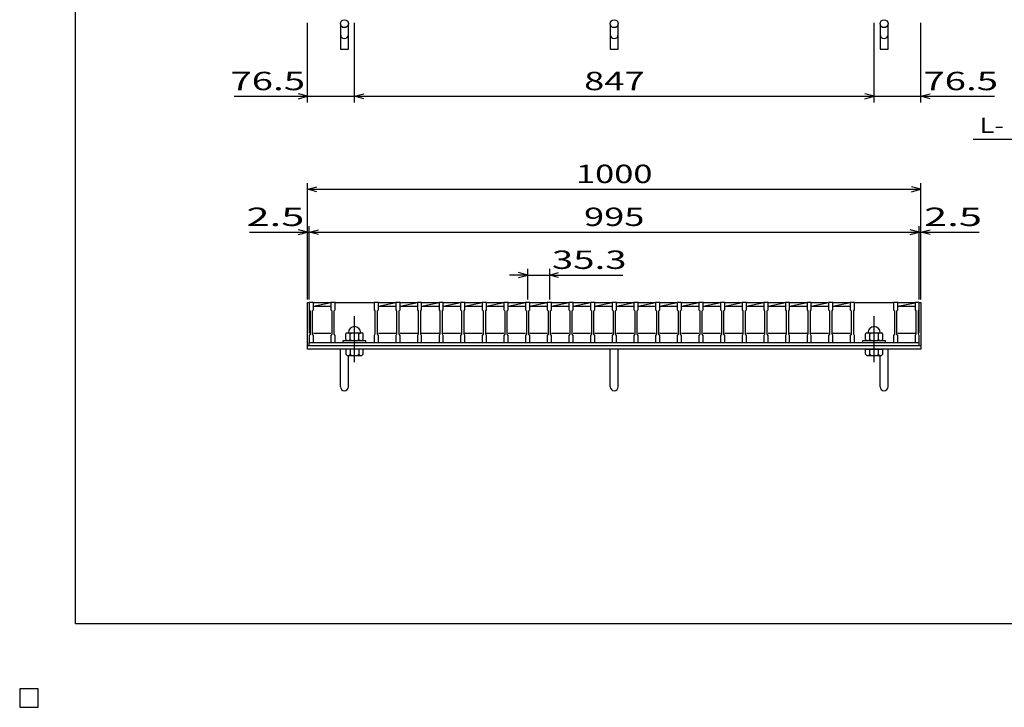
# Model space of a CAD drawing. Units: millimetres. Extents: x -182 to 173, y -128 to 105.
# Drawn here: x -182 to -21, y -128 to -16 of the extents above; entities that cross this region are included whole.
import ezdxf
from ezdxf.enums import TextEntityAlignment as Align

# ---------------------------------------------------------------- set-up
doc = ezdxf.new("R2010")
doc.units = ezdxf.units.MM
doc.header["$LTSCALE"] = 0.25
doc.linetypes.add('CENTER', pattern=[50.8, 31.75, -6.35, 6.35, -6.35])
for name, color, linetype in [('16', 7, 'Continuous'), ('19', 7, 'Continuous'), ('22', 7, 'Continuous')]:
    doc.layers.add(name, color=color, linetype=linetype)
doc.styles.add('dcStyle0', font='txt.shx', dxfattribs={"width": 0.833333, "bigfont": 'bigfont'})

msp = doc.modelspace()

# ---------------------------------------------------------------- linework, layer by layer
at = {"color": 150, "linetype": 'Continuous', "lineweight": 25}
for p, q in [((-172.9, -114.65), (-172.9, 105.35)), ((173.1, -114.65), (-172.9, -114.65))]:
    msp.add_line(p, q, dxfattribs=at)
at = {"layer": '16', "color": 3, "linetype": 'Continuous', "lineweight": 25}
for p, q in [((-134.8, -62.25), (-134.8, -62.18)), ((-134.8, -62.18), (-134.1, -62.18)), ((-134.8, -62.25), (-134.8, -63.4)), ((-134.1, -62.25), (-134.8, -62.25)), ((-134.8, -62.25), (-134.8, -67.25)), ((-134.1, -62.18), (-134.1, -62.25)), ((-134.1, -63.4), (-134.1, -62.25)), ((-134.1, -62.25), (-131.27, -62.25)), ((-134.1, -62.85), (-131.27, -62.25)), ((-131.27, -62.25), (-131.27, -62.18)), ((-131.27, -62.18), (-130.57, -62.18)), ((-131.27, -62.25), (-131.27, -63.4)), ((-130.57, -62.25), (-131.27, -62.25)), ((-130.57, -62.18), (-130.57, -62.25)), ((-130.57, -63.4), (-130.57, -62.25)), ((-130.57, -62.25), (-124.21, -62.25)), ((-124.21, -62.25), (-124.21, -62.18)), ((-124.21, -62.18), (-123.51, -62.18)), ((-124.21, -62.25), (-124.21, -63.4)), ((-123.51, -62.25), (-124.21, -62.25)), ((-123.51, -62.18), (-123.51, -62.25)), ((-123.51, -63.4), (-123.51, -62.25)), ((-123.51, -62.25), (-120.68, -62.25)), ((-123.51, -62.85), (-120.68, -62.25)), ((-120.68, -62.25), (-120.68, -62.18)), ((-120.68, -62.18), (-119.98, -62.18)), ((-120.68, -62.25), (-120.68, -63.4)), ((-119.98, -62.25), (-120.68, -62.25)), ((-119.98, -62.18), (-119.98, -62.25)), ((-119.98, -63.4), (-119.98, -62.25)), ((-119.98, -62.25), (-117.15, -62.25)), ((-119.98, -62.85), (-117.15, -62.25)), ((-117.15, -62.25), (-117.15, -62.18)), ((-117.15, -62.18), (-116.45, -62.18)), ((-117.15, -62.25), (-117.15, -63.4)), ((-116.45, -62.25), (-117.15, -62.25)), ((-116.45, -62.18), (-116.45, -62.25)), ((-116.45, -63.4), (-116.45, -62.25)), ((-116.45, -62.25), (-113.62, -62.25)), ((-116.45, -62.85), (-113.62, -62.25)), ((-113.62, -62.25), (-113.62, -62.18)), ((-113.62, -62.18), (-112.92, -62.18)), ((-113.62, -62.25), (-113.62, -63.4)), ((-112.92, -62.25), (-113.62, -62.25)), ((-112.92, -62.18), (-112.92, -62.25)), ((-112.92, -63.4), (-112.92, -62.25)), ((-112.92, -62.25), (-110.09, -62.25)), ((-112.92, -62.85), (-110.09, -62.25)), ((-110.09, -62.25), (-110.09, -62.18)), ((-110.09, -62.18), (-109.39, -62.18)), ((-110.09, -62.25), (-110.09, -63.4)), ((-109.39, -62.25), (-110.09, -62.25)), ((-109.39, -62.18), (-109.39, -62.25)), ((-109.39, -63.4), (-109.39, -62.25)), ((-109.39, -62.25), (-106.56, -62.25)), ((-109.39, -62.85), (-106.56, -62.25)), ((-106.56, -62.25), (-106.56, -62.18)), ((-106.56, -62.18), (-105.86, -62.18)), ((-106.56, -62.25), (-106.56, -63.4)), ((-105.86, -62.25), (-106.56, -62.25)), ((-105.86, -62.18), (-105.86, -62.25)), ((-105.86, -63.4), (-105.86, -62.25)), ((-105.86, -62.25), (-103.03, -62.25)), ((-105.86, -62.85), (-103.03, -62.25)), ((-103.03, -62.25), (-103.03, -62.18)), ((-103.03, -62.18), (-102.33, -62.18)), ((-103.03, -62.25), (-103.03, -63.4)), ((-102.33, -62.25), (-103.03, -62.25)), ((-102.33, -62.18), (-102.33, -62.25)), ((-102.33, -63.4), (-102.33, -62.25)), ((-102.33, -62.25), (-99.5, -62.25)), ((-102.33, -62.85), (-99.5, -62.25)), ((-99.5, -62.25), (-99.5, -62.18)), ((-99.5, -62.18), (-98.8, -62.18)), ((-99.5, -62.25), (-99.5, -63.4)), ((-98.8, -62.25), (-99.5, -62.25)), ((-98.8, -62.18), (-98.8, -62.25)), ((-98.8, -63.4), (-98.8, -62.25)), ((-98.8, -62.25), (-95.97, -62.25)), ((-98.8, -62.85), (-95.97, -62.25)), ((-95.97, -62.25), (-95.97, -62.18)), ((-95.97, -62.18), (-95.27, -62.18)), ((-95.97, -62.25), (-95.97, -63.4)), ((-95.27, -62.25), (-95.97, -62.25)), ((-95.27, -62.18), (-95.27, -62.25)), ((-95.27, -63.4), (-95.27, -62.25)), ((-95.27, -62.25), (-92.44, -62.25)), ((-95.27, -62.85), (-92.44, -62.25)), ((-92.44, -62.25), (-92.44, -62.18)), ((-92.44, -62.18), (-91.74, -62.18)), ((-92.44, -62.25), (-92.44, -63.4)), ((-91.74, -62.25), (-92.44, -62.25)), ((-91.74, -62.18), (-91.74, -62.25)), ((-91.74, -63.4), (-91.74, -62.25)), ((-91.74, -62.25), (-88.91, -62.25)), ((-91.74, -62.85), (-88.91, -62.25)), ((-88.91, -62.25), (-88.91, -62.18)), ((-88.91, -62.18), (-88.21, -62.18)), ((-88.91, -62.25), (-88.91, -63.4)), ((-88.21, -62.25), (-88.91, -62.25)), ((-88.21, -62.18), (-88.21, -62.25)), ((-88.21, -63.4), (-88.21, -62.25)), ((-88.21, -62.25), (-85.38, -62.25)), ((-88.21, -62.85), (-85.38, -62.25)), ((-85.38, -62.25), (-85.38, -62.18)), ((-85.38, -62.18), (-84.68, -62.18)), ((-85.38, -62.25), (-85.38, -63.4)), ((-84.68, -62.25), (-85.38, -62.25)), ((-84.68, -62.18), (-84.68, -62.25)), ((-84.68, -63.4), (-84.68, -62.25)), ((-84.68, -62.25), (-81.85, -62.25)), ((-84.68, -62.85), (-81.85, -62.25)), ((-81.85, -62.25), (-81.85, -62.18)), ((-81.85, -62.18), (-81.15, -62.18)), ((-81.85, -62.25), (-81.85, -63.4)), ((-81.15, -62.25), (-81.85, -62.25)), ((-81.15, -62.18), (-81.15, -62.25)), ((-81.15, -63.4), (-81.15, -62.25)), ((-81.15, -62.25), (-78.32, -62.25)), ((-81.15, -62.85), (-78.32, -62.25)), ((-78.32, -62.25), (-78.32, -62.18)), ((-78.32, -62.18), (-77.62, -62.18)), ((-78.32, -62.25), (-78.32, -63.4)), ((-77.62, -62.25), (-78.32, -62.25)), ((-77.62, -62.18), (-77.62, -62.25)), ((-77.62, -63.4), (-77.62, -62.25)), ((-77.62, -62.25), (-74.79, -62.25)), ((-77.62, -62.85), (-74.79, -62.25)), ((-74.79, -62.25), (-74.79, -62.18)), ((-74.79, -62.18), (-74.09, -62.18)), ((-74.79, -62.25), (-74.79, -63.4)), ((-74.09, -62.25), (-74.79, -62.25)), ((-74.09, -62.18), (-74.09, -62.25)), ((-74.09, -63.4), (-74.09, -62.25)), ((-74.09, -62.25), (-71.26, -62.25)), ((-74.09, -62.85), (-71.26, -62.25)), ((-71.26, -62.25), (-71.26, -62.18)), ((-71.26, -62.18), (-70.56, -62.18)), ((-71.26, -62.25), (-71.26, -63.4)), ((-70.56, -62.25), (-71.26, -62.25)), ((-70.56, -62.18), (-70.56, -62.25)), ((-70.56, -63.4), (-70.56, -62.25)), ((-70.56, -62.25), (-67.73, -62.25)), ((-70.56, -62.85), (-67.73, -62.25)), ((-67.73, -62.25), (-67.73, -62.18)), ((-67.73, -62.18), (-67.03, -62.18)), ((-67.73, -62.25), (-67.73, -63.4)), ((-67.03, -62.25), (-67.73, -62.25)), ((-67.03, -62.18), (-67.03, -62.25)), ((-67.03, -63.4), (-67.03, -62.25)), ((-67.03, -62.25), (-64.2, -62.25)), ((-67.03, -62.85), (-64.2, -62.25)), ((-64.2, -62.25), (-64.2, -62.18)), ((-64.2, -62.18), (-63.5, -62.18)), ((-64.2, -62.25), (-64.2, -63.4)), ((-63.5, -62.25), (-64.2, -62.25)), ((-63.5, -62.18), (-63.5, -62.25)), ((-63.5, -63.4), (-63.5, -62.25)), ((-63.5, -62.25), (-60.67, -62.25)), ((-63.5, -62.85), (-60.67, -62.25)), ((-60.67, -62.25), (-60.67, -62.18)), ((-60.67, -62.18), (-59.97, -62.18)), ((-60.67, -62.25), (-60.67, -63.4)), ((-59.97, -62.25), (-60.67, -62.25)), ((-59.97, -62.18), (-59.97, -62.25)), ((-59.97, -63.4), (-59.97, -62.25)), ((-59.97, -62.25), (-57.14, -62.25)), ((-59.97, -62.85), (-57.14, -62.25)), ((-57.14, -62.25), (-57.14, -62.18)), ((-57.14, -62.18), (-56.44, -62.18)), ((-57.14, -62.25), (-57.14, -63.4)), ((-56.44, -62.25), (-57.14, -62.25)), ((-56.44, -62.18), (-56.44, -62.25)), ((-56.44, -63.4), (-56.44, -62.25)), ((-56.44, -62.25), (-53.61, -62.25)), ((-56.44, -62.85), (-53.61, -62.25)), ((-53.61, -62.25), (-53.61, -62.18)), ((-53.61, -62.18), (-52.91, -62.18)), ((-53.61, -62.25), (-53.61, -63.4)), ((-52.91, -62.25), (-53.61, -62.25)), ((-52.91, -62.18), (-52.91, -62.25)), ((-52.91, -63.4), (-52.91, -62.25)), ((-52.91, -62.25), (-50.08, -62.25)), ((-52.91, -62.85), (-50.08, -62.25)), ((-50.08, -62.25), (-50.08, -62.18)), ((-50.08, -62.18), (-49.38, -62.18)), ((-50.08, -62.25), (-50.08, -63.4)), ((-49.38, -62.25), (-50.08, -62.25)), ((-49.38, -62.18), (-49.38, -62.25)), ((-49.38, -63.4), (-49.38, -62.25)), ((-49.38, -62.25), (-46.55, -62.25)), ((-49.38, -62.85), (-46.55, -62.25)), ((-46.55, -62.25), (-46.55, -62.18)), ((-46.55, -62.18), (-45.85, -62.18)), ((-46.55, -62.25), (-46.55, -63.4)), ((-45.85, -62.25), (-46.55, -62.25)), ((-45.85, -62.18), (-45.85, -62.25)), ((-45.85, -63.4), (-45.85, -62.25)), ((-45.85, -62.25), (-39.49, -62.25)), ((-39.49, -62.25), (-39.49, -62.18)), ((-39.49, -62.18), (-38.79, -62.18)), ((-39.49, -62.25), (-39.49, -63.4)), ((-38.79, -62.25), (-39.49, -62.25)), ((-38.79, -62.18), (-38.79, -62.25)), ((-38.79, -63.4), (-38.79, -62.25)), ((-38.79, -62.25), (-36, -62.25)), ((-38.79, -62.85), (-36, -62.26)), ((-36, -62.25), (-36, -62.18)), ((-36, -62.18), (-35.3, -62.18)), ((-36, -62.25), (-36, -63.4)), ((-35.3, -62.25), (-36, -62.25)), ((-35.3, -62.18), (-35.3, -62.25)), ((-35.3, -63.4), (-35.3, -62.25)), ((-35.3, -67.25), (-35.3, -62.25)), ((-134.8, -63.4), (-134.65, -63.6)), ((-134.65, -63.6), (-134.65, -67.4)), ((-134.25, -63.6), (-134.1, -63.4)), ((-134.25, -67.4), (-134.25, -63.6)), ((-134.1, -62.85), (-131.27, -62.85)), ((-131.27, -63.4), (-131.12, -63.6)), ((-131.12, -63.6), (-131.12, -67.4)), ((-130.72, -63.6), (-130.57, -63.4)), ((-130.72, -67.4), (-130.72, -63.6)), ((-124.21, -63.4), (-124.06, -63.6)), ((-124.06, -63.6), (-124.06, -67.4)), ((-123.66, -63.6), (-123.51, -63.4)), ((-123.66, -67.4), (-123.66, -63.6)), ((-123.51, -62.85), (-120.68, -62.85)), ((-120.68, -63.4), (-120.53, -63.6)), ((-120.53, -63.6), (-120.53, -67.4)), ((-120.13, -63.6), (-119.98, -63.4)), ((-120.13, -67.4), (-120.13, -63.6)), ((-119.98, -62.85), (-117.15, -62.85)), ((-117.15, -63.4), (-117, -63.6)), ((-117, -63.6), (-117, -67.4)), ((-116.6, -63.6), (-116.45, -63.4)), ((-116.6, -67.4), (-116.6, -63.6)), ((-116.45, -62.85), (-113.62, -62.85)), ((-113.62, -63.4), (-113.47, -63.6)), ((-113.47, -63.6), (-113.47, -67.4)), ((-113.07, -63.6), (-112.92, -63.4)), ((-113.07, -67.4), (-113.07, -63.6)), ((-112.92, -62.85), (-110.09, -62.85)), ((-110.09, -63.4), (-109.94, -63.6)), ((-109.94, -63.6), (-109.94, -67.4)), ((-109.54, -63.6), (-109.39, -63.4)), ((-109.54, -67.4), (-109.54, -63.6)), ((-109.39, -62.85), (-106.56, -62.85)), ((-106.56, -63.4), (-106.41, -63.6)), ((-106.41, -63.6), (-106.41, -67.4)), ((-106.01, -63.6), (-105.86, -63.4)), ((-106.01, -67.4), (-106.01, -63.6)), ((-105.86, -62.85), (-103.03, -62.85)), ((-103.03, -63.4), (-102.88, -63.6)), ((-102.88, -63.6), (-102.88, -67.4)), ((-102.48, -63.6), (-102.33, -63.4)), ((-102.48, -67.4), (-102.48, -63.6)), ((-102.33, -62.85), (-99.5, -62.85)), ((-99.5, -63.4), (-99.35, -63.6)), ((-99.35, -63.6), (-99.35, -67.4)), ((-98.95, -63.6), (-98.8, -63.4)), ((-98.95, -67.4), (-98.95, -63.6)), ((-98.8, -62.85), (-95.97, -62.85)), ((-95.97, -63.4), (-95.82, -63.6)), ((-95.82, -63.6), (-95.82, -67.4)), ((-95.42, -63.6), (-95.27, -63.4)), ((-95.42, -67.4), (-95.42, -63.6)), ((-95.27, -62.85), (-92.44, -62.85)), ((-92.44, -63.4), (-92.29, -63.6)), ((-92.29, -63.6), (-92.29, -67.4)), ((-91.89, -63.6), (-91.74, -63.4)), ((-91.89, -67.4), (-91.89, -63.6)), ((-91.74, -62.85), (-88.91, -62.85)), ((-88.91, -63.4), (-88.76, -63.6)), ((-88.76, -63.6), (-88.76, -67.4)), ((-88.36, -63.6), (-88.21, -63.4)), ((-88.36, -67.4), (-88.36, -63.6)), ((-88.21, -62.85), (-85.38, -62.85)), ((-85.38, -63.4), (-85.23, -63.6)), ((-85.23, -63.6), (-85.23, -67.4)), ((-84.83, -63.6), (-84.68, -63.4)), ((-84.83, -67.4), (-84.83, -63.6)), ((-84.68, -62.85), (-81.85, -62.85)), ((-81.85, -63.4), (-81.7, -63.6)), ((-81.7, -63.6), (-81.7, -67.4)), ((-81.3, -63.6), (-81.15, -63.4)), ((-81.3, -67.4), (-81.3, -63.6)), ((-81.15, -62.85), (-78.32, -62.85)), ((-78.32, -63.4), (-78.17, -63.6)), ((-78.17, -63.6), (-78.17, -67.4)), ((-77.77, -63.6), (-77.62, -63.4)), ((-77.77, -67.4), (-77.77, -63.6)), ((-77.62, -62.85), (-74.79, -62.85)), ((-74.79, -63.4), (-74.64, -63.6)), ((-74.64, -63.6), (-74.64, -67.4)), ((-74.24, -63.6), (-74.09, -63.4)), ((-74.24, -67.4), (-74.24, -63.6)), ((-74.09, -62.85), (-71.26, -62.85)), ((-71.26, -63.4), (-71.11, -63.6)), ((-71.11, -63.6), (-71.11, -67.4)), ((-70.71, -63.6), (-70.56, -63.4)), ((-70.71, -67.4), (-70.71, -63.6)), ((-70.56, -62.85), (-67.73, -62.85)), ((-67.73, -63.4), (-67.58, -63.6)), ((-67.58, -63.6), (-67.58, -67.4)), ((-67.18, -63.6), (-67.03, -63.4)), ((-67.18, -67.4), (-67.18, -63.6)), ((-67.03, -62.85), (-64.2, -62.85)), ((-64.2, -63.4), (-64.05, -63.6)), ((-64.05, -63.6), (-64.05, -67.4)), ((-63.65, -63.6), (-63.5, -63.4)), ((-63.65, -67.4), (-63.65, -63.6)), ((-63.5, -62.85), (-60.67, -62.85)), ((-60.67, -63.4), (-60.52, -63.6)), ((-60.52, -63.6), (-60.52, -67.4)), ((-60.12, -63.6), (-59.97, -63.4)), ((-60.12, -67.4), (-60.12, -63.6)), ((-59.97, -62.85), (-57.14, -62.85)), ((-57.14, -63.4), (-56.99, -63.6)), ((-56.99, -63.6), (-56.99, -67.4)), ((-56.59, -63.6), (-56.44, -63.4)), ((-56.59, -67.4), (-56.59, -63.6)), ((-56.44, -62.85), (-53.61, -62.85)), ((-53.61, -63.4), (-53.46, -63.6)), ((-53.46, -63.6), (-53.46, -67.4)), ((-53.06, -63.6), (-52.91, -63.4)), ((-53.06, -67.4), (-53.06, -63.6)), ((-52.91, -62.85), (-50.08, -62.85)), ((-50.08, -63.4), (-49.93, -63.6)), ((-49.93, -63.6), (-49.93, -67.4)), ((-49.53, -63.6), (-49.38, -63.4)), ((-49.53, -67.4), (-49.53, -63.6)), ((-49.38, -62.85), (-46.55, -62.85)), ((-46.55, -63.4), (-46.4, -63.6)), ((-46.4, -63.6), (-46.4, -67.4)), ((-46, -63.6), (-45.85, -63.4)), ((-46, -67.4), (-46, -63.6)), ((-39.49, -63.4), (-39.34, -63.6)), ((-39.34, -63.6), (-39.34, -67.4)), ((-38.94, -63.6), (-38.79, -63.4)), ((-38.94, -67.4), (-38.94, -63.6)), ((-38.79, -62.85), (-36, -62.85)), ((-36, -63.4), (-35.85, -63.6)), ((-35.85, -63.6), (-35.85, -67.4)), ((-35.45, -63.6), (-35.3, -63.4)), ((-35.45, -67.4), (-35.45, -63.6)), ((-134.65, -67.4), (-134.8, -67.6)), ((-134.1, -67.6), (-134.25, -67.4)), ((-134.1, -67.25), (-131.27, -67.25)), ((-131.12, -67.4), (-131.27, -67.6)), ((-130.57, -67.6), (-130.72, -67.4)), ((-128.59, -67.15), (-128.79, -67.35)), ((-128.79, -68.25), (-128.79, -67.35)), ((-128.59, -67.15), (-126.19, -67.15)), ((-128.09, -67.35), (-128.29, -67.15)), ((-128.09, -67.35), (-127.89, -67.15)), ((-128.09, -68.25), (-128.09, -67.35)), ((-126.69, -67.35), (-126.89, -67.15)), ((-126.69, -67.35), (-126.49, -67.15)), ((-126.69, -68.25), (-126.69, -67.35)), ((-125.99, -67.35), (-126.19, -67.15)), ((-125.99, -68.25), (-125.99, -67.35)), ((-124.06, -67.4), (-124.21, -67.6)), ((-123.51, -67.6), (-123.66, -67.4)), ((-123.51, -67.25), (-120.68, -67.25)), ((-120.53, -67.4), (-120.68, -67.6)), ((-119.98, -67.6), (-120.13, -67.4)), ((-119.98, -67.25), (-117.15, -67.25)), ((-117, -67.4), (-117.15, -67.6)), ((-116.45, -67.6), (-116.6, -67.4)), ((-116.45, -67.25), (-113.62, -67.25)), ((-113.47, -67.4), (-113.62, -67.6)), ((-112.92, -67.6), (-113.07, -67.4)), ((-112.92, -67.25), (-110.09, -67.25)), ((-109.94, -67.4), (-110.09, -67.6)), ((-109.39, -67.6), (-109.54, -67.4)), ((-109.39, -67.25), (-106.56, -67.25)), ((-106.41, -67.4), (-106.56, -67.6)), ((-105.86, -67.6), (-106.01, -67.4)), ((-105.86, -67.25), (-103.03, -67.25)), ((-102.88, -67.4), (-103.03, -67.6)), ((-102.33, -67.6), (-102.48, -67.4)), ((-102.33, -67.25), (-99.5, -67.25)), ((-99.35, -67.4), (-99.5, -67.6)), ((-98.8, -67.6), (-98.95, -67.4)), ((-98.8, -67.25), (-95.97, -67.25)), ((-95.82, -67.4), (-95.97, -67.6)), ((-95.27, -67.6), (-95.42, -67.4)), ((-95.27, -67.25), (-92.44, -67.25)), ((-92.29, -67.4), (-92.44, -67.6)), ((-91.74, -67.6), (-91.89, -67.4)), ((-91.74, -67.25), (-88.91, -67.25)), ((-88.76, -67.4), (-88.91, -67.6)), ((-88.21, -67.6), (-88.36, -67.4)), ((-88.21, -67.25), (-85.38, -67.25)), ((-85.23, -67.4), (-85.38, -67.6)), ((-84.68, -67.6), (-84.83, -67.4)), ((-84.68, -67.25), (-81.85, -67.25)), ((-81.7, -67.4), (-81.85, -67.6)), ((-81.15, -67.6), (-81.3, -67.4)), ((-81.15, -67.25), (-78.32, -67.25)), ((-78.17, -67.4), (-78.32, -67.6)), ((-77.62, -67.6), (-77.77, -67.4)), ((-77.62, -67.25), (-74.79, -67.25)), ((-74.64, -67.4), (-74.79, -67.6)), ((-74.09, -67.6), (-74.24, -67.4)), ((-74.09, -67.25), (-71.26, -67.25)), ((-71.11, -67.4), (-71.26, -67.6)), ((-70.56, -67.6), (-70.71, -67.4)), ((-70.56, -67.25), (-67.73, -67.25)), ((-67.58, -67.4), (-67.73, -67.6)), ((-67.03, -67.6), (-67.18, -67.4)), ((-67.03, -67.25), (-64.2, -67.25)), ((-64.05, -67.4), (-64.2, -67.6)), ((-63.5, -67.6), (-63.65, -67.4)), ((-63.5, -67.25), (-60.67, -67.25)), ((-60.52, -67.4), (-60.67, -67.6)), ((-59.97, -67.6), (-60.12, -67.4)), ((-59.97, -67.25), (-57.14, -67.25)), ((-56.99, -67.4), (-57.14, -67.6)), ((-56.44, -67.6), (-56.59, -67.4)), ((-56.44, -67.25), (-53.61, -67.25)), ((-53.46, -67.4), (-53.61, -67.6)), ((-52.91, -67.6), (-53.06, -67.4)), ((-52.91, -67.25), (-50.08, -67.25)), ((-49.93, -67.4), (-50.08, -67.6)), ((-49.38, -67.6), (-49.53, -67.4)), ((-49.38, -67.25), (-46.55, -67.25)), ((-46.4, -67.4), (-46.55, -67.6)), ((-45.85, -67.6), (-46, -67.4)), ((-43.87, -67.15), (-44.07, -67.35)), ((-44.07, -68.25), (-44.07, -67.35)), ((-43.87, -67.15), (-41.47, -67.15)), ((-43.37, -67.35), (-43.57, -67.15)), ((-43.37, -67.35), (-43.17, -67.15)), ((-43.37, -68.25), (-43.37, -67.35)), ((-41.97, -67.35), (-42.17, -67.15)), ((-41.97, -67.35), (-41.77, -67.15)), ((-41.97, -68.25), (-41.97, -67.35)), ((-41.27, -67.35), (-41.47, -67.15)), ((-41.27, -68.25), (-41.27, -67.35)), ((-39.34, -67.4), (-39.49, -67.6)), ((-38.79, -67.6), (-38.94, -67.4)), ((-38.79, -67.25), (-36, -67.25)), ((-35.85, -67.4), (-36, -67.6)), ((-35.3, -67.6), (-35.45, -67.4)), ((-134.8, -67.6), (-134.8, -68.75)), ((-134.8, -68.75), (-134.1, -68.75)), ((-134.8, -68.75), (-35.3, -68.75)), ((-134.8, -69.25), (-134.8, -68.75)), ((-134.1, -68.75), (-134.1, -67.6)), ((-131.27, -67.6), (-131.27, -68.75)), ((-131.27, -68.75), (-130.57, -68.75)), ((-130.57, -68.75), (-130.57, -67.6)), ((-130.57, -68.75), (-124.21, -68.75)), ((-129.24, -68.75), (-129.24, -68.45)), ((-129.24, -68.45), (-125.54, -68.45)), ((-129.24, -68.75), (-125.54, -68.75)), ((-128.79, -68.25), (-128.59, -68.45)), ((-128.29, -68.45), (-128.09, -68.25)), ((-128.09, -68.25), (-127.89, -68.45)), ((-126.89, -68.45), (-126.69, -68.25)), ((-126.69, -68.25), (-126.49, -68.45)), ((-126.19, -68.45), (-125.99, -68.25)), ((-125.54, -68.75), (-125.54, -68.45)), ((-124.21, -67.6), (-124.21, -68.75)), ((-124.21, -68.75), (-123.51, -68.75)), ((-123.51, -68.75), (-123.51, -67.6)), ((-120.68, -67.6), (-120.68, -68.75)), ((-120.68, -68.75), (-119.98, -68.75)), ((-119.98, -68.75), (-119.98, -67.6)), ((-117.15, -67.6), (-117.15, -68.75)), ((-117.15, -68.75), (-116.45, -68.75)), ((-116.45, -68.75), (-116.45, -67.6)), ((-113.62, -67.6), (-113.62, -68.75)), ((-113.62, -68.75), (-112.92, -68.75)), ((-112.92, -68.75), (-112.92, -67.6)), ((-110.09, -67.6), (-110.09, -68.75)), ((-110.09, -68.75), (-109.39, -68.75)), ((-109.39, -68.75), (-109.39, -67.6)), ((-106.56, -67.6), (-106.56, -68.75)), ((-106.56, -68.75), (-105.86, -68.75)), ((-105.86, -68.75), (-105.86, -67.6)), ((-103.03, -67.6), (-103.03, -68.75)), ((-103.03, -68.75), (-102.33, -68.75)), ((-102.33, -68.75), (-102.33, -67.6)), ((-99.5, -67.6), (-99.5, -68.75)), ((-99.5, -68.75), (-98.8, -68.75)), ((-98.8, -68.75), (-98.8, -67.6)), ((-95.97, -67.6), (-95.97, -68.75)), ((-95.97, -68.75), (-95.27, -68.75)), ((-95.27, -68.75), (-95.27, -67.6)), ((-92.44, -67.6), (-92.44, -68.75)), ((-92.44, -68.75), (-91.74, -68.75)), ((-91.74, -68.75), (-91.74, -67.6)), ((-88.91, -67.6), (-88.91, -68.75)), ((-88.91, -68.75), (-88.21, -68.75)), ((-88.21, -68.75), (-88.21, -67.6)), ((-85.38, -67.6), (-85.38, -68.75)), ((-85.38, -68.75), (-84.68, -68.75)), ((-84.68, -68.75), (-84.68, -67.6)), ((-81.85, -67.6), (-81.85, -68.75)), ((-81.85, -68.75), (-81.15, -68.75)), ((-81.15, -68.75), (-81.15, -67.6)), ((-78.32, -67.6), (-78.32, -68.75)), ((-78.32, -68.75), (-77.62, -68.75)), ((-77.62, -68.75), (-77.62, -67.6)), ((-74.79, -67.6), (-74.79, -68.75)), ((-74.79, -68.75), (-74.09, -68.75)), ((-74.09, -68.75), (-74.09, -67.6)), ((-71.26, -67.6), (-71.26, -68.75)), ((-71.26, -68.75), (-70.56, -68.75)), ((-70.56, -68.75), (-70.56, -67.6)), ((-67.73, -67.6), (-67.73, -68.75)), ((-67.73, -68.75), (-67.03, -68.75)), ((-67.03, -68.75), (-67.03, -67.6)), ((-64.2, -67.6), (-64.2, -68.75)), ((-64.2, -68.75), (-63.5, -68.75)), ((-63.5, -68.75), (-63.5, -67.6)), ((-60.67, -67.6), (-60.67, -68.75)), ((-60.67, -68.75), (-59.97, -68.75)), ((-59.97, -68.75), (-59.97, -67.6)), ((-57.14, -67.6), (-57.14, -68.75)), ((-57.14, -68.75), (-56.44, -68.75)), ((-56.44, -68.75), (-56.44, -67.6)), ((-53.61, -67.6), (-53.61, -68.75)), ((-53.61, -68.75), (-52.91, -68.75)), ((-52.91, -68.75), (-52.91, -67.6)), ((-50.08, -67.6), (-50.08, -68.75)), ((-50.08, -68.75), (-49.38, -68.75)), ((-49.38, -68.75), (-49.38, -67.6)), ((-46.55, -67.6), (-46.55, -68.75)), ((-46.55, -68.75), (-45.85, -68.75)), ((-45.85, -68.75), (-45.85, -67.6)), ((-45.85, -68.75), (-39.49, -68.75)), ((-44.52, -68.75), (-44.52, -68.45)), ((-44.52, -68.45), (-40.82, -68.45)), ((-44.52, -68.75), (-40.82, -68.75)), ((-44.07, -68.25), (-43.87, -68.45)), ((-43.57, -68.45), (-43.37, -68.25)), ((-43.37, -68.25), (-43.17, -68.45)), ((-42.17, -68.45), (-41.97, -68.25)), ((-41.97, -68.25), (-41.77, -68.45)), ((-41.47, -68.45), (-41.27, -68.25)), ((-40.82, -68.75), (-40.82, -68.45)), ((-39.49, -67.6), (-39.49, -68.75)), ((-39.49, -68.75), (-38.79, -68.75)), ((-38.79, -68.75), (-38.79, -67.6)), ((-36, -67.6), (-36, -68.75)), ((-36, -68.75), (-35.3, -68.75)), ((-35.3, -68.75), (-35.3, -67.6)), ((-35.3, -69.25), (-35.3, -68.75)), ((-134.8, -69.25), (-35.3, -69.25)), ((-179, -125.25), (-182, -125.25)), ((-182, -125.25), (-182, -128.25)), ((-179, -125.25), (-182, -125.25)), ((-182, -125.25), (-182, -128.25)), ((-179, -125.25), (-182, -125.25)), ((-182, -125.25), (-182, -128.25)), ((-179, -125.25), (-182, -125.25)), ((-182, -125.25), (-182, -128.25)), ((-179, -125.25), (-182, -125.25)), ((-182, -125.25), (-182, -128.25)), ((-179, -128.25), (-179, -125.25)), ((-179, -128.25), (-179, -125.25)), ((-179, -128.25), (-179, -125.25)), ((-179, -128.25), (-179, -125.25)), ((-179, -128.25), (-179, -125.25)), ((-182, -128.25), (-179, -128.25)), ((-182, -128.25), (-179, -128.25)), ((-182, -128.25), (-179, -128.25)), ((-182, -128.25), (-179, -128.25)), ((-182, -128.25), (-179, -128.25))]:
    msp.add_line(p, q, dxfattribs=at)
at = {"layer": '16', "color": 3, "linetype": 'CENTER', "lineweight": 25}
for p, q in [((-127.39, -71.95), (-127.39, -64.45)), ((-42.67, -71.95), (-42.67, -64.45))]:
    msp.add_line(p, q, dxfattribs=at)
at = {"layer": '16', "color": 3, "linetype": 'Continuous', "lineweight": 25}
for centre in [(-127.39, -67.15), (-42.67, -67.15)]:
    msp.add_arc(centre, 1, 0, 180, dxfattribs=at)
at = {"layer": '19', "color": 6, "linetype": 'Continuous', "lineweight": 25}
for p, q in [((-129.7, -16.75), (-129.7, -20.91)), ((-128.4, -20.91), (-128.4, -16.75)), ((-85.7, -16.75), (-85.7, -20.91)), ((-84.4, -20.91), (-84.4, -16.75)), ((-41.7, -16.75), (-41.7, -20.91)), ((-40.4, -20.91), (-40.4, -16.75)), ((-129.7, -20.91), (-128.4, -20.91)), ((-85.7, -20.91), (-84.4, -20.91)), ((-41.7, -20.91), (-40.4, -20.91)), ((-135.05, -69.25), (-135.05, -62.25)), ((-135.05, -62.25), (-134.8, -62.25)), ((-35.3, -62.25), (-35.05, -62.25)), ((-35.05, -62.25), (-35.05, -69.25)), ((-135.05, -69.25), (-35.05, -69.25)), ((-135.05, -69.85), (-135.05, -69.25)), ((-35.05, -69.85), (-135.05, -69.85)), ((-129.7, -75.96), (-129.7, -69.85)), ((-128.79, -69.85), (-128.79, -70.65)), ((-125.99, -69.85), (-128.79, -69.85)), ((-128.09, -69.85), (-128.09, -70.65)), ((-126.69, -69.85), (-126.69, -70.65)), ((-125.99, -70.65), (-125.99, -69.85)), ((-85.7, -75.96), (-85.7, -69.85)), ((-84.4, -75.96), (-84.4, -69.85)), ((-44.07, -70.65), (-44.07, -69.85)), ((-44.07, -69.85), (-41.27, -69.85)), ((-43.37, -70.65), (-43.37, -69.85)), ((-41.97, -70.65), (-41.97, -69.85)), ((-41.27, -70.65), (-41.27, -69.85)), ((-40.4, -75.96), (-40.4, -69.85)), ((-35.05, -69.25), (-35.05, -69.85)), ((-128.79, -70.65), (-128.59, -70.85)), ((-128.59, -70.85), (-126.19, -70.85)), ((-128.4, -75.96), (-128.4, -70.85)), ((-128.09, -70.65), (-128.29, -70.85)), ((-127.89, -70.85), (-128.09, -70.65)), ((-126.69, -70.65), (-126.89, -70.85)), ((-126.49, -70.85), (-126.69, -70.65)), ((-126.19, -70.85), (-125.99, -70.65)), ((-44.07, -70.65), (-43.87, -70.85)), ((-43.87, -70.85), (-41.47, -70.85)), ((-43.37, -70.65), (-43.57, -70.85)), ((-43.17, -70.85), (-43.37, -70.65)), ((-41.97, -70.65), (-42.17, -70.85)), ((-41.77, -70.85), (-41.97, -70.65)), ((-41.7, -75.96), (-41.7, -70.85)), ((-41.47, -70.85), (-41.27, -70.65))]:
    msp.add_line(p, q, dxfattribs=at)
for centre in [(-129.05, -16.75), (-85.05, -16.75), (-41.05, -16.75)]:
    msp.add_circle(centre, 0.65, dxfattribs=at)
for centre in [(-129.05, -18.53), (-85.05, -18.53), (-41.05, -18.53), (-129.05, -75.96), (-85.05, -75.96), (-41.05, -75.96)]:
    msp.add_arc(centre, 0.65, 180, 0, dxfattribs=at)
at = {"layer": '22', "color": 4, "linetype": 'Continuous', "lineweight": 25}
for p, q in [((-135.05, -29.6), (-135.05, -16.6)), ((-127.39, -29.6), (-127.39, -16.6)), ((-42.67, -29.6), (-42.67, -16.6)), ((-35.05, -29.6), (-35.05, -16.6)), ((-147.05, -28.6), (-135.05, -28.6)), ((-135.05, -28.6), (-136.55, -28.2)), ((-136.55, -29), (-135.05, -28.6)), ((-135.05, -28.6), (-127.39, -28.6)), ((-127.39, -28.6), (-125.89, -28.2)), ((-125.89, -29), (-127.39, -28.6)), ((-127.39, -28.6), (-42.67, -28.6)), ((-42.67, -28.6), (-44.17, -28.2)), ((-44.17, -29), (-42.67, -28.6)), ((-42.67, -28.6), (-35.05, -28.6)), ((-35.05, -28.6), (-33.55, -28.2)), ((-33.55, -29), (-35.05, -28.6)), ((-35.05, -28.6), (-23.05, -28.6)), ((-26.5, -35.6), (-6.5, -35.6)), ((-135.05, -61.75), (-135.05, -42.75)), ((-135.05, -43.75), (-133.55, -43.35)), ((-35.05, -43.75), (-36.55, -43.35)), ((-35.05, -61.75), (-35.05, -42.75)), ((-133.55, -44.15), (-135.05, -43.75)), ((-135.05, -43.75), (-35.05, -43.75)), ((-36.55, -44.15), (-35.05, -43.75)), ((-135.05, -61.75), (-135.05, -49.75)), ((-134.8, -61.75), (-134.8, -49.75)), ((-35.3, -61.75), (-35.3, -49.75)), ((-35.05, -61.75), (-35.05, -49.75)), ((-144.55, -50.75), (-135.05, -50.75)), ((-135.05, -50.75), (-136.55, -50.35)), ((-136.55, -51.15), (-135.05, -50.75)), ((-135.05, -50.75), (-134.8, -50.75)), ((-134.8, -50.75), (-133.3, -50.35)), ((-133.3, -51.15), (-134.8, -50.75)), ((-134.8, -50.75), (-35.3, -50.75)), ((-35.3, -50.75), (-36.8, -50.35)), ((-36.8, -51.15), (-35.3, -50.75)), ((-35.3, -50.75), (-35.05, -50.75)), ((-35.05, -50.75), (-33.55, -50.35)), ((-33.55, -51.15), (-35.05, -50.75)), ((-35.05, -50.75), (-25.55, -50.75)), ((-99.15, -57.75), (-102.15, -57.75)), ((-99.15, -57.75), (-100.65, -57.35)), ((-100.65, -58.15), (-99.15, -57.75)), ((-99.15, -61.75), (-99.15, -56.75)), ((-99.15, -57.75), (-95.62, -57.75)), ((-95.62, -56.75), (-95.62, -61.75)), ((-95.62, -57.75), (-94.12, -57.35)), ((-94.12, -58.15), (-95.62, -57.75)), ((-95.62, -57.75), (-83.62, -57.75))]:
    msp.add_line(p, q, dxfattribs=at)
at = {"layer": '22', "color": 2, "linetype": 'Continuous', "lineweight": 25}
for p, q in [((-179, -125.25), (-182, -125.25)), ((-182, -125.25), (-182, -128.25)), ((-179, -125.25), (-182, -125.25)), ((-182, -125.25), (-182, -128.25)), ((-179, -125.25), (-182, -125.25)), ((-182, -125.25), (-182, -128.25)), ((-179, -128.25), (-179, -125.25)), ((-179, -128.25), (-179, -125.25)), ((-179, -128.25), (-179, -125.25)), ((-182, -128.25), (-179, -128.25)), ((-182, -128.25), (-179, -128.25)), ((-182, -128.25), (-179, -128.25))]:
    msp.add_line(p, q, dxfattribs=at)

# ---------------------------------------------------------------- texts
at = {"layer": '22', "color": 2, "style": 'dcStyle0'}
for s, height, width, p, p2 in [(' 76.5 ', 3, 0.833333, (-149.05, -27.6), (-134.05, -27.6)), (' 847 ', 3, 0.833333, (-91.28, -27.6), (-78.78, -27.6)), (' 76.5 ', 3, 0.833333, (-36.05, -27.6), (-21.05, -27.6)), ('L-', 2.5, 0.8, (-25.5, -34.6), (-21.5, -34.6)), (' 1000 ', 3, 0.833333, (-92.55, -42.75), (-77.55, -42.75)), (' 2.5 ', 3, 0.833333, (-146.55, -49.75), (-134.05, -49.75)), (' 995 ', 3, 0.833333, (-91.3, -49.75), (-78.8, -49.75)), (' 2.5 ', 3, 0.833333, (-36.05, -49.75), (-23.55, -49.75)), (' 35.3 ', 3, 0.833333, (-96.62, -56.75), (-81.62, -56.75))]:
    msp.add_text(s, height=height, dxfattribs=dict(at, width=width)).set_placement(p, p2, align=Align.FIT)

doc.saveas('drawing.dxf')
